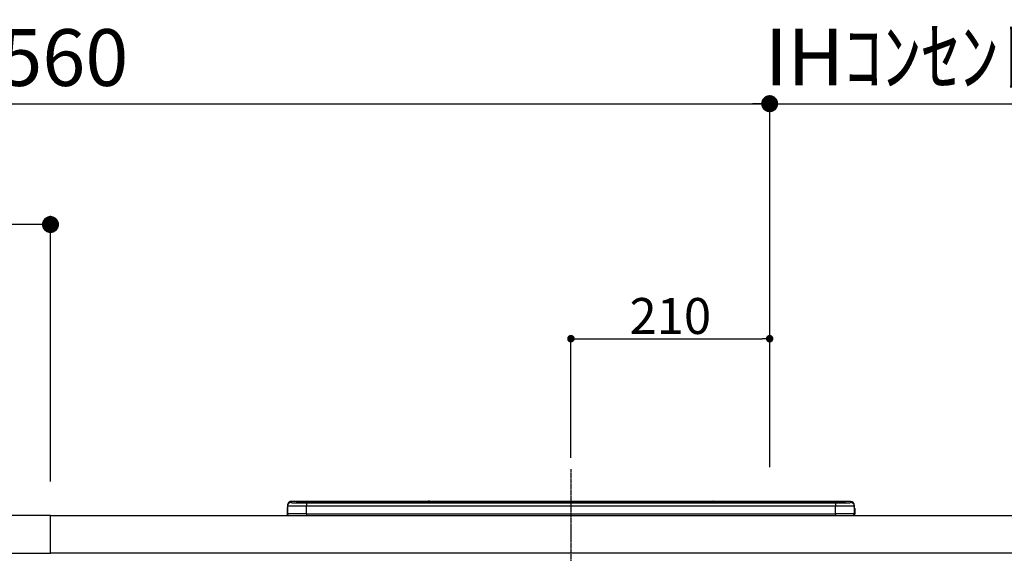
# Model space of a CAD drawing. Units: millimetres. Extents: x -109 to 26472, y -120 to 8847.
# Drawn here: x 19171 to 20211, y 2857 to 3421 of the extents above; entities that cross this region are included whole.
import ezdxf

# ---------------------------------------------------------------- set-up
doc = ezdxf.new("R2010")
doc.units = ezdxf.units.MM
doc.linetypes.add('CENTER', pattern=[2, 1.25, -0.25, 0.25, -0.25])
doc.layers.get('DEFPOINTS').update_dxf_attribs({"color": 146})
for name, color, linetype in [('126-甲板', 2, 'Continuous'), ('150-機器', 8, 'Continuous'), ('166-寸法B', 11, 'Continuous')]:
    doc.layers.add(name, color=color, linetype=linetype)
doc.styles.add('KH001', font='txt')
doc.dimstyles.new('KH1xx015', dxfattribs={"dimscale": 10, "dimtxt": 3.8, "dimasz": 0.8, "dimexe": 0.3, "dimexo": 1.2, "dimgap": 0.5, "dimtad": 3, "dimdec": 1, "dimdsep": 46, "dimlunit": 6, "dimtxsty": 'KH001', "dimblk": 'DOT', "dimcen": 1, "dimdle": 1, "dimclrd": 256, "dimclre": 256, "dimclrt": 256, "dimadec": 0, "dimazin": 0, "dimtfac": 1, "dimtdec": 1, "dimtix": 1, "dimtmove": 2, "dimatfit": 3, "dimldrblk": 'CLOSEDBLANK', "dimfxl": 1, "dimtolj": 1, "dimtzin": 0, "dimlwd": -1, "dimlwe": -1, "dimarcsym": 0})
doc.dimstyles.new('KH1xx030', dxfattribs={"dimscale": 30, "dimtxt": 2, "dimasz": 0.6, "dimexe": 0.3, "dimexo": 1.2, "dimgap": 0.5, "dimtad": 3, "dimdec": 1, "dimdsep": 46, "dimlunit": 6, "dimtxsty": 'KH001', "dimblk": 'DOT', "dimcen": 1, "dimdle": 1, "dimclrd": 256, "dimclre": 256, "dimclrt": 256, "dimadec": 0, "dimazin": 0, "dimtfac": 1, "dimtdec": 1, "dimtix": 1, "dimtmove": 2, "dimatfit": 3, "dimldrblk": 'CLOSEDBLANK', "dimfxl": 1, "dimtolj": 1, "dimtzin": 0, "dimlwd": -1, "dimlwe": -1, "dimarcsym": 0})

# ---------------------------------------------------------------- blocks, each defined once
blk = doc.blocks.new('_Dot')
at = {"color": 0, "linetype": 'ByBlock', "lineweight": -2}
blk.add_line((-0.5, 0), (-1, 0), dxfattribs=at)
at = {"color": 0, "linetype": 'ByBlock', "const_width": 0.5}
blk.add_lwpolyline([(-0.25, 0, 1), (0.25, 0, 1)], format="xyb", close=True, dxfattribs=at)
blk = doc.blocks.new('*D444')
at = {"layer": '166-寸法B', "transparency": 16777216}
for p, q in [((18403.3, 3175.9), (18403.3, 3341)), ((19963.3, 2947.7), (19963.3, 3341)), ((18421.3, 3332), (19945.3, 3332))]:
    blk.add_line(p, q, dxfattribs=at)
at = {"layer": 'DEFPOINTS', "color": 0, "transparency": 16777216}
for p in [(19963.3, 3332), (18403.3, 3139.9), (19963.3, 2911.7)]:
    blk.add_point(p, dxfattribs=at)
at = {"layer": '166-寸法B', "transparency": 16777216, "xscale": 18, "yscale": 18, "zscale": 18, "rotation": 180}
blk.add_blockref('_Dot', (18403.3, 3332), dxfattribs=at)
at = {"layer": '166-寸法B', "transparency": 16777216, "xscale": 18, "yscale": 18, "zscale": 18}
blk.add_blockref('_Dot', (19963.3, 3332), dxfattribs=at)
at = {"layer": '166-寸法B', "transparency": 16777216, "insert": (19183.3, 3380.8), "char_height": 60, "attachment_point": 5, "style": 'KH001'}
blk.add_mtext('\\A1;1,560', dxfattribs=at)
blk = doc.blocks.new('_ClosedBlank')
at = {"color": 0, "linetype": 'ByBlock', "lineweight": -2}
for p, q in [((-1, 0.167), (0, 0)), ((-1, 0.167), (-1, -0.167)), ((0, 0), (-1, -0.167))]:
    blk.add_line(p, q, dxfattribs=at)
blk = doc.blocks.new('HT-F6S_S')
at = {"layer": '150-機器', "color": 161, "linetype": 'CENTER'}
blk.add_line((0, 49.1), (0, -286.9), dxfattribs=at)
at = {"layer": '150-機器', "color": 13, "linetype": 'Continuous'}
for p, q in [((-299.5, 10.9), (-299.5, 9.7)), ((-295.5, 13.7), (-295.5, 14.9)), ((-150.7, 14.9), (-295.5, 14.9)), ((-150.7, 14.9), (-295.5, 14.9)), ((-295.5, 14.9), (-295.5, 14.9)), ((-290, 14.7), (-290, 13.7)), ((-290, 13.7), (-289.9, 13.7)), ((-289.9, 13.7), (-289.9, 13.7)), ((-289.5, 13.6), (-289.5, 14.2)), ((-289.5, 13.6), (-289.5, 14.2)), ((-284.5, 14.9), (-284.5, 14.4)), ((-284.5, 14.9), (284.5, 14.9)), ((284.5, 14.4), (-284.5, 14.4)), ((-284.5, 13.8), (-284.5, 14.4)), ((234.7, 13.8), (-284, 13.8)), ((279.5, 13.4), (-279.5, 13.4)), ((-279.5, 13.4), (-279.5, 13.4)), ((279.5, 13.4), (-279.5, 13.4)), ((-279.5, 13.3), (-279.5, 9.9)), ((-279.5, 13.3), (279.5, 13.3)), ((-253.3, 13.6), (-253.3, 13.4)), ((-241.3, 13.6), (-252.3, 13.6)), ((-240.3, 13.6), (-240.3, 13.4)), ((-240.3, 13.4), (-240.3, 13.6)), ((-219, 13.6), (-219, 13.4)), ((-207, 13.6), (-218, 13.6)), ((-206, 13.6), (-206, 13.4)), ((-206, 13.4), (-206, 13.6)), ((-200, 13.6), (-200, 13.4)), ((-169, 13.6), (-199, 13.6)), ((-168, 13.6), (-168, 13.4)), ((-168, 13.4), (-168, 13.6)), ((-162, 13.6), (-162, 13.4)), ((-150, 13.6), (-161, 13.6)), ((-150.5, 14.9), (-150.7, 14.9)), ((-150.7, 14.9), (-150.7, 14.9)), ((-150.7, 14.9), (-150.7, 14.9)), ((-150.3, 14.9), (-150.5, 14.9)), ((-150, 14.9), (-150.3, 14.9)), ((-149.7, 14.9), (-150, 14.9)), ((-149.5, 14.9), (-149.7, 14.9)), ((-149.3, 14.9), (-149.5, 14.9)), ((149.3, 14.9), (-149.3, 14.9)), ((149.3, 14.9), (-149.3, 14.9)), ((-149.3, 14.9), (-149.3, 14.9)), ((-149.3, 14.9), (-149.3, 14.9)), ((-149, 13.6), (-149, 13.4)), ((-149, 13.4), (-149, 13.6)), ((-120.7, 13.6), (-120.7, 13.4)), ((-108.7, 13.6), (-119.7, 13.6)), ((-107.7, 13.6), (-107.7, 13.4)), ((-107.7, 13.4), (-107.7, 13.6)), ((-101.7, 13.6), (-101.7, 13.4)), ((-89.7, 13.6), (-100.7, 13.6)), ((-88.7, 13.6), (-88.7, 13.4)), ((-88.7, 13.4), (-88.7, 13.6)), ((-82.7, 13.6), (-82.7, 13.4)), ((-70.7, 13.6), (-81.7, 13.6)), ((-69.7, 13.6), (-69.7, 13.4)), ((-69.7, 13.4), (-69.7, 13.6)), ((-63.7, 13.6), (-63.7, 13.4)), ((-32.7, 13.6), (-62.7, 13.6)), ((-31.7, 13.6), (-31.7, 13.4)), ((-31.7, 13.4), (-31.7, 13.6)), ((-25.7, 13.6), (-25.7, 13.4)), ((-13.7, 13.6), (-24.7, 13.6)), ((-12.7, 13.6), (-12.7, 13.4)), ((-12.7, 13.4), (-12.7, 13.6)), ((19.3, 13.6), (19.3, 13.4)), ((31.3, 13.6), (20.3, 13.6)), ((32.3, 13.6), (32.3, 13.4)), ((32.3, 13.4), (32.3, 13.6)), ((38.3, 13.6), (38.3, 13.4)), ((69.3, 13.6), (39.3, 13.6)), ((70.3, 13.6), (70.3, 13.4)), ((70.3, 13.4), (70.3, 13.6)), ((122.7, 13.6), (122.7, 13.4)), ((134.7, 13.6), (123.7, 13.6)), ((135.7, 13.4), (135.7, 13.6)), ((135.7, 13.6), (135.7, 13.4)), ((141.8, 13.6), (141.8, 13.4)), ((172.8, 13.6), (142.8, 13.6)), ((149.3, 14.9), (149.3, 14.9)), ((149.3, 14.9), (149.3, 14.9)), ((149.3, 14.9), (149.5, 14.9)), ((149.5, 14.9), (149.7, 14.9)), ((149.7, 14.9), (150, 14.9)), ((150, 14.9), (150.3, 14.9)), ((150.3, 14.9), (150.5, 14.9)), ((150.5, 14.9), (150.7, 14.9)), ((295.5, 14.9), (150.7, 14.9)), ((295.5, 14.9), (150.7, 14.9)), ((150.7, 14.9), (150.7, 14.9)), ((150.7, 14.9), (150.7, 14.9)), ((173.8, 13.6), (173.8, 13.4)), ((173.8, 13.4), (173.8, 13.6)), ((179.7, 13.6), (179.7, 13.4)), ((191.8, 13.6), (180.7, 13.6)), ((192.8, 13.6), (192.8, 13.4)), ((192.8, 13.4), (192.8, 13.6)), ((234.7, 13.9), (234.7, 13.5)), ((234.7, 13.5), (234.7, 13.4)), ((250.7, 13.9), (235.7, 13.9)), ((235.7, 13.5), (250.7, 13.5)), ((235.7, 13.5), (235.7, 13.4)), ((250.7, 13.5), (250.7, 13.4)), ((251.7, 13.5), (251.7, 13.9)), ((251.7, 13.9), (251.7, 13.4)), ((284, 13.8), (251.7, 13.8)), ((251.7, 13.5), (251.7, 13.4)), ((279.5, 13.4), (279.5, 13.4)), ((279.5, 13.3), (279.5, 9.9)), ((284.5, 14.9), (284.5, 14.4)), ((284.5, 13.8), (284.5, 14.4)), ((289.5, 13.6), (289.5, 14.2)), ((289.5, 13.6), (289.5, 14.2)), ((290, 13.7), (289.9, 13.7)), ((289.9, 13.7), (289.9, 13.7)), ((290, 14.7), (290, 13.7)), ((290, 13.7), (290, 13.7)), ((295.5, 13.7), (295.5, 14.9)), ((295.5, 14.9), (295.5, 14.9)), ((299.5, 10.9), (299.5, 9.7)), ((299.5, 8.7), (299.5, 10.9)), ((-299.9, 7.4), (-299.6, 7.4)), ((-299.9, 7.4), (-299.9, 1.5)), ((-299.6, 7.7), (-299.5, 8)), ((-299.6, 7.4), (-299.6, 7.7)), ((-299.6, 0.6), (-299.6, 7.4)), ((-299.5, 9.7), (-299.5, 1.5)), ((-298.4, 0), (-298, 0)), ((-298, 0), (298, 0)), ((-279.5, 1.8), (-279.5, 9.9)), ((279.5, 9.9), (-279.5, 9.9)), ((-279.5, 1.8), (-279.5, 0)), ((-279.5, 1.8), (279.5, 1.8)), ((279.5, 1.8), (279.5, 9.9)), ((279.5, 1.8), (279.5, 0)), ((299.5, 9.7), (299.5, 1.5)), ((299.5, 8.7), (299.5, 7)), ((299.5, 7), (299.5, 1.5)), ((299.6, 0.6), (299.6, 7.4)), ((299.9, 7.4), (299.6, 7.4)), ((299.9, 7.4), (299.9, 1.5)), ((299.9, 7.4), (299.9, 7.4)), ((299.9, 1.5), (299.9, 7.4)), ((299.9, 1.5), (299.9, 1.5))]:
    blk.add_line(p, q, dxfattribs=at)
for points in [[(-295.5, 13.7), (-295.4, 13.6), (-295.1, 13.6)], [(-295.1, 13.6), (-294.6, 13.5), (-293.8, 13.5), (-292.8, 13.4), (-291.6, 13.4), (-290.1, 13.4), (-288.6, 13.3), (-286.9, 13.3), (-285, 13.3), (-283.1, 13.3), (-281.1, 13.3), (-279.5, 13.3)], [(279.5, 13.3), (281.5, 13.3), (283.5, 13.3), (285.4, 13.3), (287.2, 13.3), (288.9, 13.3), (290.4, 13.4), (291.8, 13.4), (293, 13.5), (293.9, 13.5), (294.7, 13.5), (295.2, 13.6), (295.5, 13.7), (295.5, 13.7)], [(-279.5, 9.9), (-282, 9.9), (-284.4, 9.9), (-286.8, 9.9), (-289.1, 9.9), (-291.2, 9.9), (-293.1, 9.9), (-294.9, 9.8), (-296.3, 9.8), (-297.5, 9.8), (-298.5, 9.8), (-299.1, 9.7), (-299.4, 9.7), (-299.5, 9.7)], [(-279.5, 1.8), (-282, 1.8), (-284.4, 1.7), (-286.8, 1.7), (-289.1, 1.7), (-291.2, 1.7), (-293.1, 1.7), (-294.9, 1.7), (-296.3, 1.6), (-297.5, 1.6), (-298.5, 1.6), (-299.1, 1.5), (-299.4, 1.5), (-299.5, 1.5)], [(299.5, 9.7), (299.3, 9.7), (298.9, 9.7), (298.1, 9.8), (297.1, 9.8), (295.7, 9.8), (294.1, 9.8), (292.3, 9.9), (290.3, 9.9), (288.1, 9.9), (285.8, 9.9), (283.4, 9.9), (280.9, 9.9), (279.5, 9.9)], [(299.5, 1.5), (299.3, 1.5), (298.9, 1.6), (298.1, 1.6), (297.1, 1.6), (295.7, 1.6), (294.1, 1.7), (292.3, 1.7), (290.3, 1.7), (288.1, 1.7), (285.8, 1.7), (283.4, 1.7), (280.9, 1.8), (279.5, 1.8)]]:
    blk.add_lwpolyline(points, dxfattribs=at)
for centre, radius, start, end in [((-295.5, 10.9), 4, 89.9901, 179.9901), ((-295.5, 9.7), 4, 89.9899, 179.9907), ((-285.9, -37.6), 52.4, 88.4919, 94.5072), ((-290, 14.2), 0.5, 0.0098, 90.0092), ((-282.1, 117), 103.7, 265.6452, 271.4341), ((-285.6, -35.8), 50.2, 88.7936, 94.5052), ((-285.2, -34), 47.9, 88.5046, 94.4943), ((-252.5, 4), 9.57, 88.5045, 94.4944), ((-241, 4), 9.57, 85.5057, 91.4954), ((-218.2, 4), 9.57, 88.5047, 94.4942), ((-206.8, 4), 9.57, 85.5058, 91.4953), ((-199.2, 4), 9.57, 88.5047, 94.4943), ((-168.7, 4), 9.57, 85.5058, 91.4953), ((-161.2, 4), 9.57, 88.5049, 94.4941), ((-150, 14.6), 0.801, 22.0578, 157.9422), ((-149.8, 4), 9.57, 85.5059, 91.4951), ((-119.9, 4), 9.57, 88.5047, 94.4944), ((-108.4, 4), 9.57, 85.5057, 91.4953), ((-100.9, 4), 9.57, 88.5047, 94.4943), ((-89.4, 4), 9.57, 85.5057, 91.4953), ((-81.9, 4), 9.57, 88.5047, 94.4943), ((-70.4, 4), 9.57, 85.5057, 91.4953), ((-62.9, 4), 9.57, 88.5046, 94.4944), ((-32.4, 4), 9.57, 85.5057, 91.4953), ((-24.9, 4), 9.57, 88.5047, 94.4943), ((-13.4, 4), 9.57, 85.5056, 91.4953), ((20.1, 4), 9.57, 88.5047, 94.4943), ((31.6, 4), 9.57, 85.5056, 91.4953), ((39.1, 4), 9.57, 88.5047, 94.4944), ((69.6, 4), 9.57, 85.5057, 91.4953), ((123.5, 4), 9.57, 88.5047, 94.4943), ((135, 4), 9.57, 85.5056, 91.4953), ((142.5, 4), 9.57, 88.5048, 94.4942), ((150, 14.6), 0.801, 22.0578, 157.9422), ((173, 4), 9.57, 85.5056, 91.4953), ((180.5, 4), 9.57, 88.5048, 94.4942), ((192, 4), 9.57, 85.5055, 91.4954), ((235.5, 4.4), 9.57, 88.5048, 94.4942), ((235.5, 23.1), 9.57, 265.5055, 271.4955), ((251, 4.4), 9.57, 85.5056, 91.4954), ((251, 23.1), 9.57, 268.5046, 274.4944), ((282.1, 117.1), 103.7, 268.5666, 274.3531), ((285.2, -34), 47.9, 85.5056, 91.4954), ((285.9, -37.6), 52.4, 85.4928, 91.5082), ((285.6, -35.8), 50.2, 85.4947, 91.2065), ((290, 14.2), 0.5, 89.9908, 179.9902), ((295.5, 10.9), 4, 0.0101, 90.0097), ((295.5, 9.7), 4, 0.0093, 90.0101), ((-297.9, 7.4), 2, 143.1305, 180), ((-298.4, 1.5), 1.5, 180.035, 216.8338), ((-298.4, 1.5), 1.5, 216.8699, 270), ((-298, 1.5), 1.5, 180, 270), ((298, 1.5), 1.5, 270, 0), ((298, 1.5), 1.5, 270, 0), ((298.4, 1.5), 1.5, 270, 323.1301), ((298.4, 1.5), 1.5, 270, 323.1301), ((297.9, 7.4), 2, 0, 40.1199), ((297.9, 7.4), 2, 0, 39.8808), ((297.9, 7.4), 1.7, 0, 29.3834), ((298.4, 1.5), 1.5, 323.0852, 0.046), ((298.4, 1.5), 1.5, 323.1662, 359.965)]:
    blk.add_arc(centre, radius, start, end, dxfattribs=at)
blk = doc.blocks.new('*D507')
at = {"layer": 'DEFPOINTS', "transparency": 16777216}
for p, q in [((19753.3, 2957.8), (19753.3, 3086.6)), ((19761.3, 3083.6), (19955.3, 3083.6)), ((19963.3, 2957.8), (19963.3, 3086.6))]:
    blk.add_line(p, q, dxfattribs=at)
at = {"layer": 'DEFPOINTS', "color": 0, "transparency": 16777216}
for p in [(19963.3, 3083.6), (19753.3, 2945.8), (19963.3, 2945.8)]:
    blk.add_point(p, dxfattribs=at)
at = {"layer": 'DEFPOINTS', "transparency": 16777216, "xscale": 8, "yscale": 8, "zscale": 8, "rotation": 180}
blk.add_blockref('_Dot', (19753.3, 3083.6), dxfattribs=at)
at = {"layer": 'DEFPOINTS', "transparency": 16777216, "xscale": 8, "yscale": 8, "zscale": 8}
blk.add_blockref('_Dot', (19963.3, 3083.6), dxfattribs=at)
at = {"layer": 'DEFPOINTS', "transparency": 16777216, "insert": (19858.3, 3107.6), "char_height": 38, "attachment_point": 5, "style": 'KH001'}
blk.add_mtext('\\A1;210', dxfattribs=at)
blk = doc.blocks.new('*D525')
at = {"layer": '166-寸法B', "transparency": 16777216}
for p, q in [((18403.3, 3190.3), (18403.3, 3213.3)), ((19203.3, 2932.7), (19203.3, 3213.3)), ((19185.3, 3204.3), (18421.3, 3204.3))]:
    blk.add_line(p, q, dxfattribs=at)
at = {"layer": 'DEFPOINTS', "color": 0, "transparency": 16777216}
for p in [(18403.3, 3204.3), (18403.3, 3154.3), (19203.3, 2896.7)]:
    blk.add_point(p, dxfattribs=at)
at = {"layer": '166-寸法B', "transparency": 16777216, "xscale": 18, "yscale": 18, "zscale": 18, "rotation": 180}
blk.add_blockref('_Dot', (18403.3, 3204.3), dxfattribs=at)
at = {"layer": '166-寸法B', "transparency": 16777216, "xscale": 18, "yscale": 18, "zscale": 18}
blk.add_blockref('_Dot', (19203.3, 3204.3), dxfattribs=at)
at = {"layer": '166-寸法B', "transparency": 16777216, "insert": (18803.3, 3249.3), "char_height": 60, "attachment_point": 5, "style": 'KH001'}
blk.add_mtext('\\A1;800', dxfattribs=at)
blk = doc.blocks.new('*D551')
at = {"layer": '166-寸法B', "transparency": 16777216}
for p, q in [((19963.3, 3175.9), (19963.3, 3341)), ((19933.3, 3332), (20435.3, 3332))]:
    blk.add_line(p, q, dxfattribs=at)
at = {"layer": 'DEFPOINTS', "color": 0, "transparency": 16777216}
for p in [(20405.3, 3332), (19963.3, 3139.9), (20405.3, 2850.9)]:
    blk.add_point(p, dxfattribs=at)
at = {"layer": '166-寸法B', "transparency": 16777216, "insert": (20184.3, 3381.4), "char_height": 60, "attachment_point": 5, "style": 'KH001'}
blk.add_mtext('\\A1;IHｺﾝｾﾝﾄ位置', dxfattribs=at)
blk = doc.blocks.new('_None')

msp = doc.modelspace()

# ---------------------------------------------------------------- linework, layer by layer
at = {"layer": '126-甲板'}
for points in [[(19203.25, 2896.74), (18403.25, 2896.74), (18403.25, 2856.74), (19203.25, 2856.74)], [(19203.25, 2896.74), (20225.25, 2896.74), (20225.25, 2856.74), (19203.25, 2856.74)]]:
    msp.add_lwpolyline(points, close=True, dxfattribs=at)

# ---------------------------------------------------------------- block references
at = {"layer": '150-機器'}
msp.add_blockref('HT-F6S_S', (19753.25, 2896.74), dxfattribs=at)

# ---------------------------------------------------------------- dimensions: what is measured, and where the dimension line sits
at = {"layer": '166-寸法B'}
dim = msp.add_linear_dim(base=(19963.25, 3332.02), p1=(18403.25, 3139.95), p2=(19963.25, 2911.67), dimstyle='KH1xx030', dxfattribs=at)
dim.commit()
dim.dimension.update_dxf_attribs({"geometry": '*D444', "text_midpoint": (19183.25, 3380.83)})
dim = msp.add_linear_dim(base=(20405.34, 3332.02), p1=(19963.25, 3139.95), p2=(20405.34, 2850.86), text='IHｺﾝｾﾝﾄ位置', dimstyle='KH1xx030', override={"dimblk1": 'None', "dimblk2": 'None', "dimsah": 1, "dimse2": 1}, dxfattribs=at)
dim.commit()
dim.dimension.update_dxf_attribs({"geometry": '*D551', "text_midpoint": (20184.3, 3381.44)})
dim = msp.add_linear_dim(base=(18403.25, 3204.26), p1=(19203.25, 2896.74), p2=(18403.25, 3154.33), angle=180, dimstyle='KH1xx030', dxfattribs=at)
dim.commit()
dim.dimension.update_dxf_attribs({"geometry": '*D525', "text_midpoint": (18803.25, 3249.26)})
at = {"layer": 'DEFPOINTS'}
dim = msp.add_linear_dim(base=(19963.25, 3083.63), p1=(19753.25, 2945.84), p2=(19963.25, 2945.84), dimstyle='KH1xx015', dxfattribs=at)
dim.commit()
dim.dimension.update_dxf_attribs({"geometry": '*D507', "text_midpoint": (19858.25, 3107.63)})

doc.saveas('drawing.dxf')
